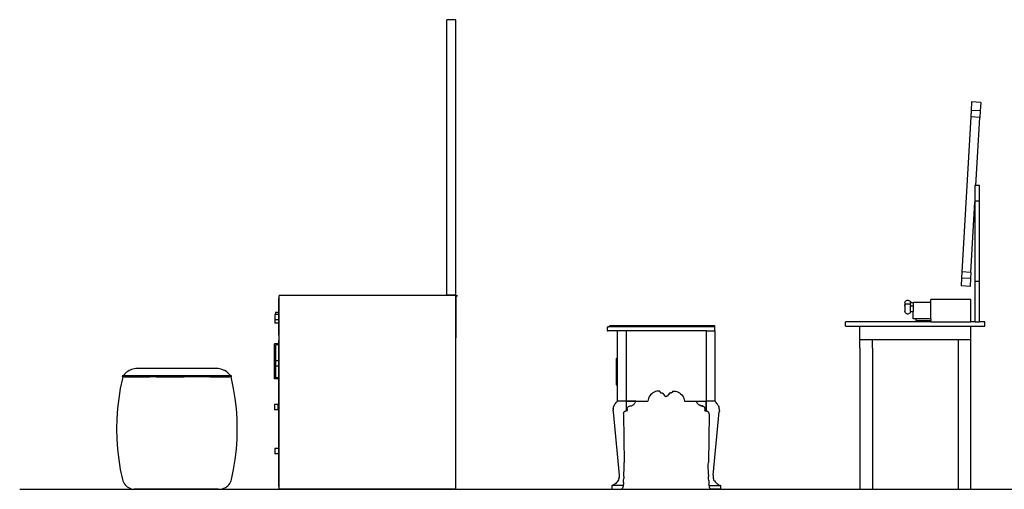
# Model space of a CAD drawing. Units: centimetres. Extents: x 152 to 2245, y -120 to 295.
# Drawn here: x 1371 to 1815, y -120 to 91 of the extents above; entities that cross this region are included whole.
import ezdxf

# ---------------------------------------------------------------- set-up
doc = ezdxf.new("R2010")
doc.units = ezdxf.units.CM
doc.layers.add('Edges', color=7, linetype='Continuous')

# ---------------------------------------------------------------- blocks, each defined once
blk = doc.blocks.new('dressing table ls')
at = {"layer": 'Edges'}
for p, q in [((-288.78, 159.23), (-292.82, 159.23)), ((-292.82, 35.06), (-292.82, 159.23)), ((-288.78, 35.06), (-288.78, 159.23)), ((-56.37, 122.17), (-56.59, 118.34)), ((-52.31, 121.93), (-56.37, 122.17)), ((-52.31, 121.93), (-52.52, 118.11)), ((-56.75, 115.47), (-60.75, 45.61)), ((-56.59, 118.34), (-56.75, 115.47)), ((-52.69, 115.24), (-56.75, 115.47)), ((-52.52, 118.11), (-56.59, 118.34)), ((-52.52, 118.11), (-52.69, 115.24)), ((-54.45, 84.46), (-52.69, 115.24)), ((-54.45, 84.46), (-54.88, 84.46)), ((-54.88, 84.46), (-54.88, 77.46)), ((-52.88, 84.46), (-54.45, 84.46)), ((-52.88, 77.46), (-52.88, 84.46)), ((-56.69, 45.38), (-54.88, 76.99)), ((-52.88, 77.46), (-54.88, 77.46)), ((-54.88, 77.46), (-54.88, 76.99)), ((-54.88, 76.99), (-54.88, 41.35)), ((-52.88, 41.35), (-52.88, 77.46)), ((-60.75, 45.61), (-60.91, 42.83)), ((-56.69, 45.38), (-60.75, 45.61)), ((-56.69, 45.38), (-56.85, 42.6)), ((-60.91, 42.83), (-61.11, 39.32)), ((-56.85, 42.6), (-60.91, 42.83)), ((-56.85, 42.6), (-57.05, 39.08)), ((-52.88, 41.35), (-54.88, 41.35)), ((-54.88, 41.35), (-54.88, 23.12)), ((-52.88, 23.12), (-52.88, 41.35)), ((-57.05, 39.08), (-61.11, 39.32)), ((-368.75, 33.77), (-368.75, 27.31)), ((-368.35, 33.77), (-368.75, 33.77)), ((-368.35, 33.77), (-368.35, 34.99)), ((-291.03, 34.99), (-368.35, 34.99)), ((-368.35, 17.07), (-368.35, 33.77)), ((-288.8, 35.06), (-292.82, 35.06)), ((-291.03, 34.99), (-292.82, 35.06)), ((-288.8, 34.99), (-291.03, 34.99)), ((-288.78, 35.06), (-288.8, 35.06)), ((-288.8, 34.99), (-288.8, 35.06)), ((-288.8, 34.99), (-288.78, 34.99)), ((-288.8, 34.89), (-288.8, 34.99)), ((-288.78, 34.89), (-288.8, 34.89)), ((-288.8, 34.89), (-288.8, 34.86)), ((-288.78, 34.86), (-288.8, 34.86)), ((-288.8, 15.86), (-288.8, 34.86)), ((-288.78, 34.89), (-288.78, 34.99)), ((-288.78, 34.86), (-288.78, 34.89)), ((-288.04, 34.86), (-288.78, 34.89)), ((-288.78, 34.86), (-288.78, 15.86)), ((-288.78, 34.86), (-288.04, 34.86)), ((-86.5, 32), (-86.41, 32.23)), ((-86.5, 31.75), (-86.5, 32)), ((-86.5, 32), (-86.5, 32)), ((-86.5, 31.75), (-86.5, 31.75)), ((-86.5, 31.75), (-86.5, 31.68)), ((-86.5, 31.68), (-86.5, 30.71)), ((-86.41, 32.23), (-86.23, 32.45)), ((-86.24, 30.89), (-85.99, 31.07)), ((-86.23, 32.45), (-85.99, 32.62)), ((-85.99, 32.62), (-85.69, 32.74)), ((-85.99, 31.07), (-85.69, 31.19)), ((-85.69, 32.74), (-85.36, 32.8)), ((-85.69, 31.19), (-85.36, 31.25)), ((-85.36, 32.8), (-85.02, 32.8)), ((-85.36, 31.25), (-85.02, 31.25)), ((-85.02, 32.8), (-84.68, 32.73)), ((-85.02, 31.25), (-84.69, 31.18)), ((-84.69, 31.18), (-84.39, 31.06)), ((-84.68, 32.73), (-84.39, 32.61)), ((-84.39, 32.61), (-84.15, 32.43)), ((-84.39, 31.06), (-84.15, 30.88)), ((-84.15, 32.43), (-83.98, 32.22)), ((-83.98, 32.22), (-83.89, 31.99)), ((-83.98, 31.86), (-83.89, 31.86)), ((-83.89, 31.86), (-83.89, 31.99)), ((-83.89, 31.86), (-82.8, 31.86)), ((-83.89, 30.76), (-83.89, 31.86)), ((-82.8, 31.78), (-82.8, 31.86)), ((-82.8, 31.78), (-82.8, 30.31)), ((-82.8, 31.78), (-82.8, 31.78)), ((-74.8, 31.78), (-82.8, 31.78)), ((-56.8, 33.12), (-74.8, 33.12)), ((-74.8, 31.78), (-74.8, 33.12)), ((-74.8, 24.46), (-74.8, 31.78)), ((-56.8, 23.12), (-56.8, 33.12)), ((-370.04, 27.31), (-370.04, 26.44)), ((-368.75, 27.31), (-370.04, 27.31)), ((-368.75, 27.31), (-368.75, 26.44)), ((-86.5, 30.45), (-86.5, 30.71)), ((-86.5, 30.45), (-86.41, 30.68)), ((-86.5, 30.2), (-86.5, 30.45)), ((-86.5, 30.45), (-86.5, 30.45)), ((-86.5, 30.2), (-86.5, 30.2)), ((-86.5, 30.2), (-86.5, 30.12)), ((-86.5, 30.12), (-86.5, 27.89)), ((-86.5, 27.82), (-86.5, 27.89)), ((-86.5, 27.82), (-86.5, 27.57)), ((-86.5, 27.82), (-86.5, 27.82)), ((-86.5, 27.57), (-86.5, 27.57)), ((-86.5, 27.57), (-86.41, 27.33)), ((-86.41, 30.68), (-86.24, 30.89)), ((-86.41, 27.33), (-86.24, 27.12)), ((-86.24, 27.12), (-85.99, 26.95)), ((-85.99, 26.95), (-85.69, 26.83)), ((-85.69, 26.83), (-85.36, 26.77)), ((-85.36, 26.77), (-85.02, 26.77)), ((-85.02, 26.77), (-84.69, 26.84)), ((-84.69, 26.84), (-84.39, 26.96)), ((-84.39, 26.96), (-84.15, 27.13)), ((-84.15, 30.88), (-83.98, 30.67)), ((-84.15, 27.13), (-83.98, 27.35)), ((-83.98, 30.67), (-83.9, 30.43)), ((-83.98, 30.31), (-83.9, 30.31)), ((-83.98, 27.71), (-83.9, 27.71)), ((-83.98, 27.35), (-83.9, 27.58)), ((-83.89, 30.76), (-83.9, 30.43)), ((-83.9, 30.43), (-83.9, 30.43)), ((-83.9, 30.43), (-83.89, 30.38)), ((-83.9, 30.34), (-83.89, 30.38)), ((-83.9, 30.33), (-83.9, 30.34)), ((-83.9, 30.31), (-83.9, 30.33)), ((-83.9, 30.33), (-83.89, 30.31)), ((-83.9, 30.31), (-83.89, 30.31)), ((-83.9, 27.88), (-83.9, 30.31)), ((-83.9, 27.88), (-83.9, 27.8)), ((-83.9, 27.8), (-83.9, 27.71)), ((-83.9, 27.71), (-82.8, 27.71)), ((-83.9, 27.71), (-83.9, 27.58)), ((-83.89, 30.31), (-82.8, 30.31)), ((-82.8, 30.31), (-82.8, 27.71)), ((-82.8, 24.46), (-82.8, 27.71)), ((-370.37, 26.44), (-370.37, 24.02)), ((-370.04, 26.44), (-370.37, 26.44)), ((-370.34, 24.02), (-370.37, 24.02)), ((-370.34, 24.02), (-370.34, 22.5)), ((-368.75, 24.02), (-370.34, 24.02)), ((-368.75, 22.5), (-370.34, 22.5)), ((-368.75, 26.44), (-370.04, 26.44)), ((-368.75, 26.44), (-368.75, 24.02)), ((-368.75, 24.02), (-368.75, 22.5)), ((-368.75, 22.5), (-368.75, 17.07)), ((-74.8, 23.12), (-113.21, 23.12)), ((-113.21, 21.12), (-113.21, 23.12)), ((-81.47, 24.46), (-82.8, 24.46)), ((-81.47, 24.46), (-81.47, 23.78)), ((-74.8, 24.46), (-81.47, 24.46)), ((-81.47, 23.78), (-74.8, 23.78)), ((-74.8, 24.46), (-74.8, 23.78)), ((-74.8, 23.12), (-74.8, 23.78)), ((-74.8, 23.12), (-56.8, 23.12)), ((-54.88, 23.12), (-56.8, 23.12)), ((-54.88, 23.12), (-52.88, 23.12)), ((-50.4, 23.12), (-52.88, 23.12)), ((-50.4, 21.12), (-50.4, 23.12)), ((-220.67, 20.38), (-220.69, 20.3)), ((-220.69, 20.3), (-220.69, 20.22)), ((-220.69, 20.22), (-220.69, 19.53)), ((-220.69, 19.53), (-220.69, 19.47)), ((-220.69, 19.47), (-220.68, 19.41)), ((-220.68, 19.41), (-220.66, 19.35)), ((-220.65, 20.46), (-220.67, 20.38)), ((-220.66, 19.35), (-220.63, 19.3)), ((-220.61, 20.53), (-220.65, 20.46)), ((-220.63, 19.3), (-220.6, 19.24)), ((-220.56, 20.6), (-220.61, 20.53)), ((-220.6, 19.24), (-220.55, 19.2)), ((-220.51, 20.67), (-220.56, 20.6)), ((-220.55, 19.2), (-220.51, 19.16)), ((-220.45, 20.72), (-220.51, 20.67)), ((-220.51, 19.16), (-220.46, 19.12)), ((-220.46, 19.12), (-220.4, 19.09)), ((-220.38, 20.77), (-220.45, 20.72)), ((-220.4, 19.09), (-220.34, 19.07)), ((-220.3, 20.8), (-220.38, 20.77)), ((-220.34, 19.07), (-220.28, 19.06)), ((-220.22, 20.83), (-220.3, 20.8)), ((-220.28, 19.06), (-220.22, 19.06)), ((-220.14, 20.85), (-220.22, 20.83)), ((-215.93, 19.06), (-220.22, 19.06)), ((-220.06, 20.85), (-220.14, 20.85)), ((-219.99, 20.85), (-220.06, 20.85)), ((-219.99, 20.85), (-219.91, 20.85)), ((-219.84, 20.87), (-219.91, 20.85)), ((-172.12, 20.85), (-219.91, 20.85)), ((-172.12, 20.85), (-219.91, 20.85)), ((-219.77, 20.89), (-219.84, 20.87)), ((-219.71, 20.93), (-219.77, 20.89)), ((-219.65, 20.97), (-219.71, 20.93)), ((-219.59, 21.01), (-219.65, 20.97)), ((-219.54, 21.07), (-219.59, 21.01)), ((-219.5, 21.13), (-219.54, 21.07)), ((-219.47, 21.19), (-219.5, 21.13)), ((-219.44, 21.26), (-219.47, 21.19)), ((-219.42, 21.33), (-219.44, 21.26)), ((-172.12, 21.33), (-219.42, 21.33)), ((-215.93, 6.98), (-215.93, 19.06)), ((-212.12, 19.06), (-215.93, 19.06)), ((-212.12, 19.06), (-212.12, -12.69)), ((-175.93, 19.06), (-212.12, 19.06)), ((-175.93, 19.06), (-172.12, 19.06)), ((-175.93, -12.69), (-175.93, 19.06)), ((-172.12, 20.85), (-172.12, 21.33)), ((-172.12, 20.85), (-172.12, 20.85)), ((-172.12, 19.06), (-172.12, 20.85)), ((-172.12, 19.06), (-172.12, -12.7)), ((-113.21, 21.12), (-106.8, 21.12)), ((-106.8, 21.12), (-56.8, 21.12)), ((-106.8, 15.12), (-106.8, 21.12)), ((-56.8, 21.12), (-50.4, 21.12)), ((-56.8, 15.12), (-56.8, 21.12)), ((-368.35, 17.07), (-368.75, 17.07)), ((-368.75, 14.65), (-368.75, 13.14)), ((-368.35, 14.65), (-368.75, 14.65)), ((-368.35, 14.65), (-368.35, 17.07)), ((-368.35, -51.13), (-368.35, 14.65)), ((-288.78, 15.86), (-288.8, 15.86)), ((-288.8, -52.34), (-288.8, 15.86)), ((-288.78, -52.34), (-288.78, 15.86)), ((-106.8, 15.12), (-101.13, 15.12)), ((-106.8, 11.24), (-106.8, 15.12)), ((-101.13, 11.24), (-101.13, 15.12)), ((-101.13, 15.12), (-56.8, 15.12)), ((-62.47, 15.12), (-62.47, -52.34)), ((-56.8, 11.24), (-56.8, 15.12)), ((-370.54, -2.59), (-370.54, 13.14)), ((-368.75, 13.14), (-370.54, 13.14)), ((-368.75, 12.73), (-369.94, 12.73)), ((-369.94, 5.55), (-369.94, 12.73)), ((-368.75, 12.73), (-368.75, 13.14)), ((-368.75, 12.73), (-368.75, 5.55)), ((-106.8, 11.24), (-106.8, -52.34)), ((-101.13, 11.24), (-101.13, -52.34)), ((-56.8, -52.34), (-56.8, 11.24)), ((-368.75, 5.55), (-369.94, 5.55)), ((-369.94, 3.13), (-369.94, 5.55)), ((-368.75, 5.55), (-368.75, 3.13)), ((-216.36, -5.23), (-216.36, 6.52)), ((-216.36, 6.52), (-216.28, 6.52)), ((-216.28, 6.58), (-216.27, 6.64)), ((-216.28, 6.52), (-216.28, 6.58)), ((-216.28, -5.23), (-216.28, 6.52)), ((-216.27, 6.64), (-216.25, 6.7)), ((-216.25, 6.7), (-216.22, 6.76)), ((-216.22, 6.76), (-216.19, 6.81)), ((-216.19, 6.81), (-216.15, 6.85)), ((-216.15, 6.85), (-216.1, 6.9)), ((-216.1, 6.9), (-216.05, 6.93)), ((-216.05, 6.93), (-215.99, 6.96)), ((-215.99, 6.96), (-215.93, 6.98)), ((-215.93, -5.69), (-215.93, 6.98)), ((-437.14, 0.41), (-437.63, -0.01)), ((-436.63, 0.79), (-437.14, 0.41)), ((-436.08, 1.12), (-436.63, 0.79)), ((-435.51, 1.41), (-436.08, 1.12)), ((-434.91, 1.64), (-435.51, 1.41)), ((-434.3, 1.83), (-434.91, 1.64)), ((-433.67, 1.96), (-434.3, 1.83)), ((-433.04, 2.04), (-433.67, 1.96)), ((-432.4, 2.07), (-433.04, 2.04)), ((-396.57, 2.07), (-432.4, 2.07)), ((-395.93, 2.04), (-396.57, 2.07)), ((-395.29, 1.96), (-395.93, 2.04)), ((-394.66, 1.83), (-395.29, 1.96)), ((-394.05, 1.64), (-394.66, 1.83)), ((-393.46, 1.41), (-394.05, 1.64)), ((-392.88, 1.12), (-393.46, 1.41)), ((-392.34, 0.79), (-392.88, 1.12)), ((-391.82, 0.41), (-392.34, 0.79)), ((-391.34, -0.01), (-391.82, 0.41)), ((-368.75, 3.13), (-369.94, 3.13)), ((-369.94, -2.18), (-369.94, 3.13)), ((-368.75, 3.13), (-368.75, -2.18)), ((-439.06, -2.38), (-440, -6.87)), ((-439.11, -1.37), (-439.13, -1.45)), ((-439.13, -1.45), (-439.12, -1.52)), ((-439.12, -1.52), (-439.08, -1.59)), ((-439.07, -1.31), (-439.11, -1.37)), ((-439.08, -1.59), (-439.02, -1.63)), ((-439, -1.27), (-439.07, -1.31)), ((-438.88, -1.66), (-439.06, -2.38)), ((-439.02, -1.63), (-438.95, -1.66)), ((-438.93, -1.26), (-439, -1.27)), ((-438.95, -1.66), (-438.88, -1.65)), ((-438.88, -1.66), (-438.95, -1.66)), ((-438.86, -1.27), (-438.93, -1.26)), ((-438.93, -1.26), (-438.67, -1.26)), ((-438.74, -1.66), (-438.88, -1.65)), ((-438.88, -1.65), (-438.88, -1.66)), ((-438.88, -1.66), (-438.74, -1.66)), ((-438.85, -1.27), (-438.86, -1.27)), ((-438.75, -1.36), (-438.79, -1.31)), ((-438.71, -1.31), (-438.75, -1.36)), ((-438.75, -1.36), (-390.22, -1.36)), ((-438.67, -1.65), (-438.74, -1.66)), ((-438.67, -1.26), (-438.68, -1.27)), ((-438.48, -0.97), (-438.67, -1.26)), ((-390.29, -1.26), (-438.67, -1.26)), ((-438.12, -1.66), (-438.67, -1.65)), ((-438.07, -0.47), (-438.48, -0.97)), ((-438.12, -1.66), (-438.05, -1.65)), ((-437.63, -0.01), (-438.07, -0.47)), ((-438.05, -1.65), (-437.09, -1.66)), ((-437.09, -1.66), (-437.02, -1.65)), ((-437.02, -1.65), (-435.67, -1.66)), ((-435.67, -1.66), (-435.61, -1.65)), ((-435.61, -1.65), (-433.9, -1.66)), ((-433.9, -1.66), (-433.84, -1.65)), ((-433.84, -1.65), (-431.79, -1.66)), ((-431.79, -1.66), (-431.73, -1.65)), ((-431.73, -1.65), (-429.38, -1.66)), ((-429.33, -1.65), (-429.38, -1.66)), ((-429.33, -1.65), (-426.72, -1.66)), ((-426.72, -1.66), (-426.68, -1.65)), ((-423.85, -1.66), (-426.68, -1.65)), ((-423.85, -1.66), (-423.82, -1.65)), ((-423.82, -1.65), (-420.82, -1.66)), ((-420.82, -1.66), (-420.8, -1.65)), ((-420.8, -1.65), (-417.68, -1.66)), ((-417.68, -1.66), (-417.67, -1.65)), ((-417.67, -1.65), (-414.48, -1.66)), ((-411.3, -1.65), (-417.67, -1.65)), ((-414.48, -1.66), (-411.3, -1.65)), ((-411.29, -1.66), (-411.3, -1.65)), ((-408.17, -1.65), (-411.29, -1.66)), ((-408.15, -1.66), (-408.17, -1.65)), ((-405.15, -1.65), (-408.15, -1.66)), ((-405.12, -1.66), (-405.15, -1.65)), ((-402.28, -1.65), (-405.12, -1.66)), ((-402.25, -1.66), (-402.28, -1.65)), ((-399.63, -1.65), (-402.25, -1.66)), ((-399.63, -1.65), (-399.58, -1.66)), ((-399.58, -1.66), (-397.23, -1.65)), ((-397.23, -1.65), (-397.18, -1.66)), ((-397.18, -1.66), (-395.13, -1.65)), ((-395.13, -1.65), (-395.07, -1.66)), ((-395.07, -1.66), (-393.35, -1.65)), ((-393.35, -1.65), (-393.29, -1.66)), ((-393.29, -1.66), (-391.94, -1.65)), ((-391.94, -1.65), (-391.87, -1.66)), ((-391.87, -1.66), (-390.92, -1.65)), ((-390.89, -0.47), (-391.34, -0.01)), ((-390.92, -1.65), (-390.84, -1.66)), ((-390.49, -0.97), (-390.89, -0.47)), ((-390.29, -1.65), (-390.84, -1.66)), ((-390.29, -1.26), (-390.49, -0.97)), ((-390.28, -1.27), (-390.29, -1.26)), ((-390.03, -1.26), (-390.29, -1.26)), ((-390.29, -1.65), (-390.22, -1.66)), ((-390.22, -1.36), (-390.25, -1.31)), ((-390.18, -1.31), (-390.22, -1.36)), ((-390.22, -1.66), (-390.09, -1.65)), ((-390.03, -1.26), (-390.11, -1.27)), ((-390.11, -1.27), (-390.11, -1.27)), ((-390.09, -1.65), (-390.01, -1.66)), ((-390.08, -1.66), (-390.09, -1.65)), ((-390.01, -1.66), (-390.08, -1.66)), ((-389.9, -2.38), (-390.08, -1.66)), ((-389.96, -1.27), (-390.03, -1.26)), ((-390.01, -1.66), (-389.94, -1.63)), ((-389.9, -1.31), (-389.96, -1.27)), ((-389.94, -1.63), (-389.88, -1.59)), ((-389.85, -1.37), (-389.9, -1.31)), ((-388.96, -6.87), (-389.9, -2.38)), ((-389.88, -1.59), (-389.85, -1.52)), ((-389.84, -1.45), (-389.85, -1.37)), ((-389.85, -1.52), (-389.84, -1.45)), ((-368.75, -2.59), (-370.54, -2.59)), ((-368.75, -2.18), (-369.94, -2.18)), ((-368.75, -2.59), (-368.75, -2.18)), ((-368.75, -2.59), (-368.75, -33.95)), ((-440, -6.87), (-440.74, -11.4)), ((-388.23, -11.4), (-388.96, -6.87)), ((-216.28, -5.23), (-216.36, -5.23)), ((-216.28, -5.29), (-216.28, -5.23)), ((-216.27, -5.35), (-216.28, -5.29)), ((-216.25, -5.41), (-216.27, -5.35)), ((-216.22, -5.47), (-216.25, -5.41)), ((-216.19, -5.52), (-216.22, -5.47)), ((-216.15, -5.57), (-216.19, -5.52)), ((-216.1, -5.61), (-216.15, -5.57)), ((-216.05, -5.64), (-216.1, -5.61)), ((-215.99, -5.67), (-216.05, -5.64)), ((-215.93, -5.69), (-215.99, -5.67)), ((-215.93, -12.7), (-215.93, -5.69)), ((-200.03, -8.85), (-200.56, -9.25)), ((-199.45, -8.54), (-200.03, -8.85)), ((-198.84, -8.3), (-199.45, -8.54)), ((-198.2, -8.14), (-198.84, -8.3)), ((-197.54, -8.07), (-198.2, -8.14)), ((-196.88, -8.09), (-197.54, -8.07)), ((-196.88, -8.09), (-196.89, -8.2)), ((-196.89, -8.2), (-196.88, -8.3)), ((-196.88, -8.3), (-196.86, -8.41)), ((-196.86, -8.41), (-196.81, -8.51)), ((-196.81, -8.51), (-196.76, -8.6)), ((-196.76, -8.6), (-196.69, -8.68)), ((-196.69, -8.68), (-196.6, -8.75)), ((-196.6, -8.75), (-196.51, -8.81)), ((-196.51, -8.81), (-196.41, -8.85)), ((-196.41, -8.85), (-196.31, -8.88)), ((-191.64, -8.85), (-191.75, -8.88)), ((-191.54, -8.81), (-191.64, -8.85)), ((-191.45, -8.75), (-191.54, -8.81)), ((-191.37, -8.68), (-191.45, -8.75)), ((-191.3, -8.6), (-191.37, -8.68)), ((-191.24, -8.51), (-191.3, -8.6)), ((-191.2, -8.41), (-191.24, -8.51)), ((-191.17, -8.3), (-191.2, -8.41)), ((-191.17, -8.09), (-190.51, -8.07)), ((-191.17, -8.09), (-191.16, -8.2)), ((-191.16, -8.2), (-191.17, -8.3)), ((-190.51, -8.07), (-189.86, -8.14)), ((-189.86, -8.14), (-189.22, -8.3)), ((-189.22, -8.3), (-188.6, -8.54)), ((-188.6, -8.54), (-188.03, -8.85)), ((-188.03, -8.85), (-187.5, -9.25)), ((-440.74, -11.4), (-441.26, -15.96)), ((-387.7, -15.96), (-388.23, -11.4)), ((-216.87, -13.64), (-216.59, -13.3)), ((-216.59, -13.3), (-216.27, -12.99)), ((-216.27, -12.99), (-215.93, -12.7)), ((-212.12, -12.7), (-215.93, -12.7)), ((-212.12, -12.69), (-202.28, -12.69)), ((-212.12, -12.69), (-212.12, -12.7)), ((-207.72, -12.7), (-212.12, -12.7)), ((-212.12, -12.7), (-212.12, -17.03)), ((-208.08, -13.48), (-207.94, -13.23)), ((-207.81, -12.97), (-207.94, -13.23)), ((-207.81, -12.97), (-207.72, -12.7)), ((-202.2, -12.04), (-202.28, -12.69)), ((-202.02, -11.4), (-202.2, -12.04)), ((-201.77, -10.79), (-202.02, -11.4)), ((-201.43, -10.23), (-201.77, -10.79)), ((-201.03, -9.71), (-201.43, -10.23)), ((-200.56, -9.25), (-201.03, -9.71)), ((-196.31, -8.88), (-196.2, -8.89)), ((-196.2, -8.89), (-195.98, -8.87)), ((-195.98, -8.87), (-195.87, -8.88)), ((-195.87, -8.88), (-195.77, -8.91)), ((-195.77, -8.91), (-195.67, -8.95)), ((-195.67, -8.95), (-195.58, -9.01)), ((-195.58, -9.01), (-195.5, -9.08)), ((-195.5, -9.08), (-195.42, -9.16)), ((-195.42, -9.16), (-195.37, -9.25)), ((-195.37, -9.25), (-195.33, -9.35)), ((-195.33, -9.35), (-195.3, -9.46)), ((-195.3, -9.46), (-195.29, -9.57)), ((-195.29, -9.57), (-195.3, -9.68)), ((-195.3, -9.68), (-194.98, -9.68)), ((-194.98, -9.68), (-194.95, -9.78)), ((-194.95, -9.78), (-194.91, -9.89)), ((-194.91, -9.89), (-194.86, -9.99)), ((-194.86, -9.99), (-194.8, -10.08)), ((-194.8, -10.08), (-194.73, -10.17)), ((-194.73, -10.17), (-194.65, -10.24)), ((-194.65, -10.24), (-194.56, -10.31)), ((-194.56, -10.31), (-194.46, -10.37)), ((-194.46, -10.37), (-194.36, -10.41)), ((-194.36, -10.41), (-194.25, -10.44)), ((-194.25, -10.44), (-194.14, -10.46)), ((-194.14, -10.46), (-194.03, -10.47)), ((-193.91, -10.46), (-194.03, -10.47)), ((-193.8, -10.44), (-193.91, -10.46)), ((-193.7, -10.41), (-193.8, -10.44)), ((-193.59, -10.37), (-193.7, -10.41)), ((-193.5, -10.31), (-193.59, -10.37)), ((-193.41, -10.24), (-193.5, -10.31)), ((-193.32, -10.17), (-193.41, -10.24)), ((-193.25, -10.08), (-193.32, -10.17)), ((-193.19, -9.99), (-193.25, -10.08)), ((-193.14, -9.89), (-193.19, -9.99)), ((-193.1, -9.78), (-193.14, -9.89)), ((-193.07, -9.68), (-193.1, -9.78)), ((-192.76, -9.68), (-193.07, -9.68)), ((-192.75, -9.46), (-192.76, -9.57)), ((-192.76, -9.57), (-192.76, -9.68)), ((-192.73, -9.35), (-192.75, -9.46)), ((-192.69, -9.25), (-192.73, -9.35)), ((-192.63, -9.16), (-192.69, -9.25)), ((-192.56, -9.08), (-192.63, -9.16)), ((-192.48, -9.01), (-192.56, -9.08)), ((-192.38, -8.95), (-192.48, -9.01)), ((-192.28, -8.91), (-192.38, -8.95)), ((-192.18, -8.88), (-192.28, -8.91)), ((-192.07, -8.87), (-192.18, -8.88)), ((-192.07, -8.87), (-191.85, -8.89)), ((-191.75, -8.88), (-191.85, -8.89)), ((-187.5, -9.25), (-187.03, -9.71)), ((-187.03, -9.71), (-186.62, -10.23)), ((-186.62, -10.23), (-186.29, -10.79)), ((-186.29, -10.79), (-186.03, -11.4)), ((-186.03, -11.4), (-185.86, -12.04)), ((-185.86, -12.04), (-185.77, -12.69)), ((-185.77, -12.69), (-180.41, -12.69)), ((-180.41, -12.69), (-175.97, -12.69)), ((-180.41, -12.69), (-180.41, -12.7)), ((-180.41, -12.7), (-180.41, -12.7)), ((-180.32, -12.96), (-180.41, -12.7)), ((-180.32, -12.97), (-180.32, -12.96)), ((-180.32, -12.97), (-180.31, -12.98)), ((-180.31, -12.98), (-180.31, -12.99)), ((-180.31, -12.99), (-180.2, -13.22)), ((-180.2, -13.22), (-180.2, -13.23)), ((-180.2, -13.23), (-180.16, -13.29)), ((-180.16, -13.29), (-180.16, -13.3)), ((-180.05, -13.47), (-180.16, -13.3)), ((-175.97, -12.69), (-175.93, -12.69)), ((-175.97, -17.02), (-175.97, -12.69)), ((-175.93, -12.69), (-175.93, -12.7)), ((-172.12, -12.7), (-175.93, -12.7)), ((-175.93, -17.03), (-175.93, -12.7)), ((-172.12, -12.7), (-171.78, -12.99)), ((-171.47, -13.3), (-171.78, -12.99)), ((-171.18, -13.64), (-171.47, -13.3)), ((-441.26, -15.96), (-441.58, -20.54)), ((-387.39, -20.54), (-387.7, -15.96)), ((-370.48, -14.09), (-370.48, -16.51)), ((-368.86, -14.09), (-370.48, -14.09)), ((-368.86, -16.51), (-370.48, -16.51)), ((-368.86, -16.51), (-368.86, -14.09)), ((-217.98, -16.95), (-217.97, -16.51)), ((-217.98, -16.95), (-217.96, -17.4)), ((-217.92, -16.07), (-217.97, -16.51)), ((-217.96, -17.4), (-215.18, -45.99)), ((-217.92, -16.07), (-217.83, -15.63)), ((-217.83, -15.63), (-217.71, -15.2)), ((-217.55, -14.79), (-217.71, -15.2)), ((-217.55, -14.79), (-217.36, -14.39)), ((-217.36, -14.39), (-217.13, -14)), ((-216.87, -13.64), (-217.13, -14)), ((-213.17, -17.77), (-213.07, -17.61)), ((-213.07, -17.61), (-212.95, -17.47)), ((-212.95, -17.47), (-212.82, -17.34)), ((-212.67, -17.24), (-212.82, -17.34)), ((-212.67, -17.24), (-212.51, -17.15)), ((-212.51, -17.15), (-212.34, -17.08)), ((-212.34, -17.08), (-212.16, -17.03)), ((-212.16, -17.03), (-212.12, -17.03)), ((-211.48, -17.03), (-212.12, -17.03)), ((-211.66, -16.3), (-211.63, -16.05)), ((-211.66, -16.3), (-211.64, -16.55)), ((-211.58, -16.8), (-211.64, -16.55)), ((-211.63, -16.05), (-211.57, -15.8)), ((-211.58, -16.8), (-211.48, -17.03)), ((-211.47, -15.57), (-211.57, -15.8)), ((-211.47, -15.57), (-211.33, -15.36)), ((-211.33, -15.36), (-211.16, -15.17)), ((-211.16, -15.17), (-210.96, -15.01)), ((-210.96, -15.01), (-210.73, -14.89)), ((-210.73, -14.89), (-210.49, -14.81)), ((-210.49, -14.81), (-210.24, -14.76)), ((-210.24, -14.76), (-209.96, -14.72)), ((-209.96, -14.72), (-209.68, -14.66)), ((-209.68, -14.66), (-209.41, -14.56)), ((-209.41, -14.56), (-209.14, -14.44)), ((-209.14, -14.44), (-208.9, -14.29)), ((-208.9, -14.29), (-208.66, -14.12)), ((-208.45, -13.93), (-208.66, -14.12)), ((-208.45, -13.93), (-208.26, -13.71)), ((-208.08, -13.48), (-208.26, -13.71)), ((-180.05, -13.48), (-180.05, -13.47)), ((-180.05, -13.47), (-179.88, -13.7)), ((-180.05, -13.48), (-179.88, -13.71)), ((-179.68, -13.92), (-179.88, -13.7)), ((-179.68, -13.93), (-179.88, -13.71)), ((-179.47, -14.11), (-179.68, -13.92)), ((-179.47, -14.12), (-179.68, -13.93)), ((-179.47, -14.11), (-179.24, -14.28)), ((-179.47, -14.12), (-179.24, -14.29)), ((-178.99, -14.43), (-179.24, -14.28)), ((-178.99, -14.44), (-179.24, -14.29)), ((-178.73, -14.55), (-178.99, -14.43)), ((-178.73, -14.56), (-178.99, -14.44)), ((-178.46, -14.65), (-178.73, -14.55)), ((-178.46, -14.66), (-178.73, -14.56)), ((-178.46, -14.65), (-178.17, -14.72)), ((-178.46, -14.66), (-178.17, -14.72)), ((-178.17, -14.72), (-177.89, -14.76)), ((-178.17, -14.72), (-177.89, -14.76)), ((-177.64, -14.81), (-177.89, -14.76)), ((-177.64, -14.8), (-177.89, -14.76)), ((-177.64, -14.8), (-177.4, -14.88)), ((-177.64, -14.81), (-177.4, -14.89)), ((-177.4, -14.88), (-177.18, -15)), ((-177.4, -14.89), (-177.18, -15.01)), ((-177.18, -15), (-176.98, -15.16)), ((-177.18, -15.01), (-176.98, -15.17)), ((-176.8, -15.35), (-176.98, -15.16)), ((-176.98, -15.17), (-176.8, -15.36)), ((-176.67, -15.56), (-176.8, -15.35)), ((-176.67, -15.57), (-176.8, -15.36)), ((-176.67, -15.57), (-176.67, -15.56)), ((-176.64, -15.62), (-176.67, -15.57)), ((-176.66, -17.02), (-176.56, -16.79)), ((-176.66, -17.03), (-176.65, -17.02)), ((-176.66, -17.02), (-176.65, -17.02)), ((-176.66, -17.03), (-175.97, -17.03)), ((-176.65, -17.02), (-175.97, -17.02)), ((-176.64, -15.62), (-176.64, -15.63)), ((-176.64, -15.63), (-176.56, -15.79)), ((-176.56, -15.79), (-176.56, -15.8)), ((-176.5, -16.04), (-176.56, -15.8)), ((-176.5, -16.54), (-176.56, -16.79)), ((-176.5, -16.05), (-176.5, -16.04)), ((-176.5, -16.05), (-176.5, -16.06)), ((-176.5, -16.06), (-176.5, -16.07)), ((-176.5, -16.07), (-176.48, -16.29)), ((-176.5, -16.54), (-176.48, -16.29)), ((-175.97, -17.02), (-175.97, -17.03)), ((-175.89, -17.03), (-175.93, -17.03)), ((-175.71, -17.08), (-175.89, -17.03)), ((-175.71, -17.08), (-175.54, -17.15)), ((-175.54, -17.15), (-175.38, -17.24)), ((-175.23, -17.34), (-175.38, -17.24)), ((-175.23, -17.34), (-175.1, -17.47)), ((-174.99, -17.61), (-175.1, -17.47)), ((-174.89, -17.77), (-174.99, -17.61)), ((-172.88, -45.99), (-170.1, -17.4)), ((-170.92, -14), (-171.18, -13.64)), ((-170.7, -14.39), (-170.92, -14)), ((-170.5, -14.79), (-170.7, -14.39)), ((-170.5, -14.79), (-170.34, -15.2)), ((-170.22, -15.63), (-170.34, -15.2)), ((-170.13, -16.07), (-170.22, -15.63)), ((-170.13, -16.07), (-170.08, -16.51)), ((-170.07, -16.95), (-170.1, -17.4)), ((-170.08, -16.51), (-170.07, -16.95)), ((-441.58, -20.54), (-441.68, -25.13)), ((-387.28, -25.13), (-387.39, -20.54)), ((-213.33, -18.29), (-213.35, -18.47)), ((-213.35, -18.47), (-213.33, -18.65)), ((-213.3, -18.11), (-213.33, -18.29)), ((-213.33, -18.65), (-213.02, -40.27)), ((-213.24, -17.93), (-213.3, -18.11)), ((-213.24, -17.93), (-213.17, -17.77)), ((-174.72, -18.65), (-175.03, -40.27)), ((-174.81, -17.93), (-174.89, -17.77)), ((-174.81, -17.93), (-174.75, -18.11)), ((-174.75, -18.11), (-174.72, -18.29)), ((-174.72, -18.29), (-174.71, -18.47)), ((-174.71, -18.47), (-174.72, -18.65)), ((-441.68, -25.13), (-441.58, -29.72)), ((-387.39, -29.72), (-387.28, -25.13)), ((-441.58, -29.72), (-441.26, -34.3)), ((-387.7, -34.3), (-387.39, -29.72)), ((-441.26, -34.3), (-440.74, -38.86)), ((-388.23, -38.86), (-387.7, -34.3)), ((-370.34, -33.95), (-370.34, -36.38)), ((-368.75, -33.95), (-370.34, -33.95)), ((-368.75, -33.95), (-368.75, -36.38)), ((-440.74, -38.86), (-440, -43.39)), ((-388.96, -43.39), (-388.23, -38.86)), ((-368.75, -36.38), (-370.34, -36.38)), ((-368.75, -36.38), (-368.75, -51.13)), ((-440, -43.39), (-439.06, -47.88)), ((-389.9, -47.88), (-388.96, -43.39)), ((-213.04, -44.77), (-213.02, -43.87)), ((-213.01, -41.17), (-213.02, -40.27)), ((-213.02, -43.87), (-213.01, -42.97)), ((-213.01, -42.07), (-213.01, -41.17)), ((-213.01, -42.97), (-213.01, -42.07)), ((-175.05, -42.07), (-175.04, -41.17)), ((-175.04, -42.97), (-175.05, -42.07)), ((-175.04, -41.17), (-175.03, -40.27)), ((-175.03, -43.87), (-175.04, -42.97)), ((-175.01, -44.77), (-175.03, -43.87)), ((-439.06, -47.88), (-438.87, -48.54)), ((-438.87, -48.54), (-438.6, -49.16)), ((-390.36, -49.16), (-390.09, -48.54)), ((-390.09, -48.54), (-389.9, -47.88)), ((-215.78, -48.5), (-216.06, -48.94)), ((-215.54, -48.03), (-215.78, -48.5)), ((-215.36, -47.54), (-215.54, -48.03)), ((-215.36, -47.54), (-215.24, -47.03)), ((-215.18, -46.51), (-215.24, -47.03)), ((-215.18, -45.99), (-215.18, -46.51)), ((-213.25, -49.26), (-213.19, -48.36)), ((-213.19, -48.36), (-213.14, -47.46)), ((-213.1, -46.57), (-213.14, -47.46)), ((-213.1, -46.57), (-213.07, -45.67)), ((-213.07, -45.67), (-213.04, -44.77)), ((-174.98, -45.67), (-175.01, -44.77)), ((-174.98, -45.67), (-174.95, -46.57)), ((-174.91, -47.46), (-174.95, -46.57)), ((-174.86, -48.36), (-174.91, -47.46)), ((-174.86, -48.36), (-174.81, -49.26)), ((-172.88, -45.99), (-172.88, -46.51)), ((-172.88, -46.51), (-172.81, -47.03)), ((-172.81, -47.03), (-172.69, -47.54)), ((-172.51, -48.03), (-172.69, -47.54)), ((-172.28, -48.5), (-172.51, -48.03)), ((-172.28, -48.5), (-171.99, -48.94)), ((-438.6, -49.16), (-438.26, -49.75)), ((-438.26, -49.75), (-437.86, -50.29)), ((-437.86, -50.29), (-437.39, -50.79)), ((-437.39, -50.79), (-436.87, -51.22)), ((-436.87, -51.22), (-436.29, -51.59)), ((-436.29, -51.59), (-435.68, -51.89)), ((-435.68, -51.89), (-435.04, -52.12)), ((-435.04, -52.12), (-434.38, -52.27)), ((-434.38, -52.27), (-433.7, -52.34)), ((-433.54, -52.34), (-433.7, -52.34)), ((-433.02, -52.33), (-433.54, -52.34)), ((-433.54, -52.34), (-395.42, -52.34)), ((-395.94, -52.33), (-433.02, -52.33)), ((-395.94, -52.33), (-395.42, -52.34)), ((-395.42, -52.34), (-395.26, -52.34)), ((-395.26, -52.34), (-394.58, -52.27)), ((-394.58, -52.27), (-393.92, -52.12)), ((-393.92, -52.12), (-393.28, -51.89)), ((-393.28, -51.89), (-392.67, -51.59)), ((-392.67, -51.59), (-392.1, -51.22)), ((-392.1, -51.22), (-391.58, -50.79)), ((-391.58, -50.79), (-391.11, -50.29)), ((-391.11, -50.29), (-390.7, -49.75)), ((-390.7, -49.75), (-390.36, -49.16)), ((-368.35, -51.13), (-368.75, -51.13)), ((-368.35, -52.34), (-368.35, -51.13)), ((-288.8, -52.34), (-368.35, -52.34)), ((-288.78, -52.34), (-288.8, -52.34)), ((-218.13, -50.49), (-218.51, -50.61)), ((-213.34, -50.61), (-218.51, -50.61)), ((-218.51, -50.61), (-218.51, -52.34)), ((-218.51, -52.34), (-214.12, -52.34)), ((-217.65, -50.28), (-218.13, -50.49)), ((-217.2, -50.02), (-217.65, -50.28)), ((-216.78, -49.7), (-217.2, -50.02)), ((-216.4, -49.34), (-216.78, -49.7)), ((-216.4, -49.34), (-216.06, -48.94)), ((-214.02, -52.26), (-214.12, -52.34)), ((-214.02, -52.26), (-213.92, -52.18)), ((-213.92, -52.18), (-213.83, -52.09)), ((-213.83, -52.09), (-213.75, -51.99)), ((-213.75, -51.99), (-213.67, -51.89)), ((-213.67, -51.89), (-213.6, -51.78)), ((-213.6, -51.78), (-213.54, -51.67)), ((-213.54, -51.67), (-213.49, -51.55)), ((-213.49, -51.55), (-213.45, -51.43)), ((-213.45, -51.43), (-213.42, -51.31)), ((-213.42, -51.31), (-213.39, -51.18)), ((-213.39, -51.18), (-213.38, -51.06)), ((-213.34, -50.61), (-213.38, -51.06)), ((-213.34, -50.61), (-213.31, -50.16)), ((-213.25, -49.26), (-213.31, -50.16)), ((-174.81, -49.26), (-174.75, -50.16)), ((-174.71, -50.61), (-174.75, -50.16)), ((-174.71, -50.61), (-169.54, -50.61)), ((-174.71, -50.61), (-174.68, -51.06)), ((-174.68, -51.06), (-174.66, -51.18)), ((-174.66, -51.18), (-174.64, -51.31)), ((-174.64, -51.31), (-174.6, -51.43)), ((-174.6, -51.43), (-174.56, -51.55)), ((-174.56, -51.55), (-174.51, -51.67)), ((-174.51, -51.67), (-174.45, -51.78)), ((-174.45, -51.78), (-174.38, -51.89)), ((-174.38, -51.89), (-174.3, -51.99)), ((-174.3, -51.99), (-174.22, -52.09)), ((-174.22, -52.09), (-174.13, -52.18)), ((-174.13, -52.18), (-174.03, -52.26)), ((-174.03, -52.26), (-173.93, -52.34)), ((-169.54, -52.34), (-173.93, -52.34)), ((-171.99, -48.94), (-171.65, -49.34)), ((-171.65, -49.34), (-171.27, -49.7)), ((-170.86, -50.02), (-171.27, -49.7)), ((-170.4, -50.28), (-170.86, -50.02)), ((-170.4, -50.28), (-169.92, -50.49)), ((-169.92, -50.49), (-169.54, -50.61)), ((-169.54, -50.61), (-169.54, -52.34)), ((-106.8, -52.34), (-101.13, -52.34)), ((-62.47, -52.34), (-56.8, -52.34))]:
    blk.add_line(p, q, dxfattribs=at)

msp = doc.modelspace()

# ---------------------------------------------------------------- linework, layer by layer
msp.add_line((1370.94, -120.32), (2244.6, -120.32))

# ---------------------------------------------------------------- block references
msp.add_blockref('dressing table ls', (1856.28, -67.99))

doc.saveas('drawing.dxf')
